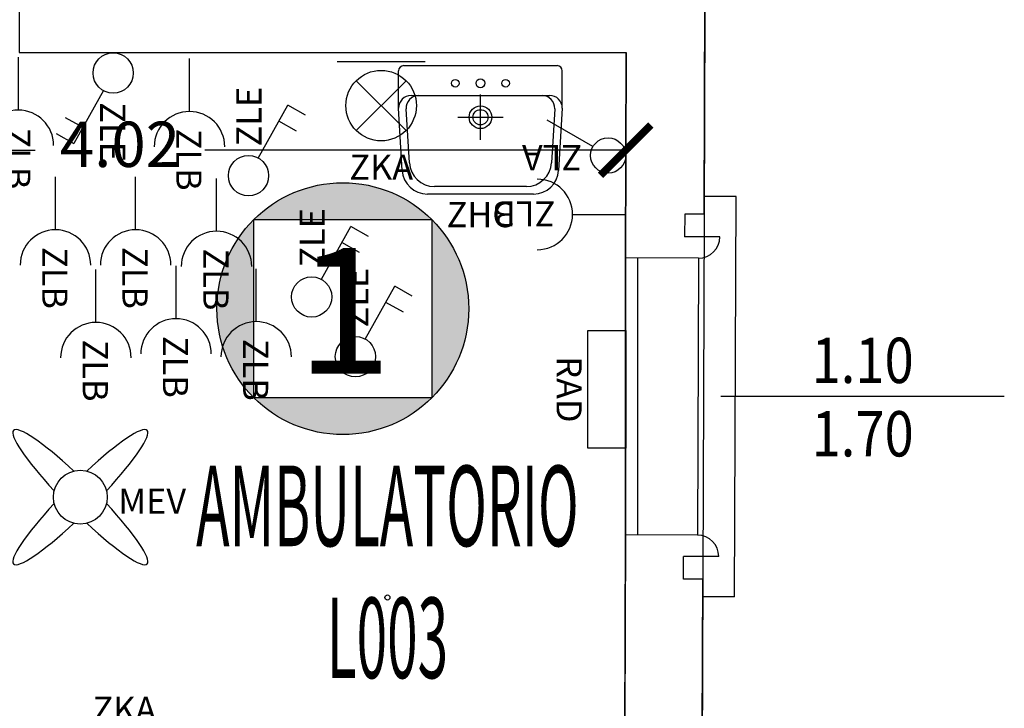
# Model space of a CAD drawing. Units: millimetres. Extents: x 1266.1 to 1311.6, y 770.2 to 803.3.
# Drawn here: x 1304.4 to 1308.4, y 788.7 to 791.5 of the extents above; entities that cross this region are included whole.
import ezdxf
from ezdxf.enums import TextEntityAlignment as Align

# ---------------------------------------------------------------- set-up
doc = ezdxf.new("R2010")
doc.units = ezdxf.units.MM
for name, color, linetype in [('A-Dimensioni finestre', 135, 'Continuous'), ('A-LOCALI', 7, 'Continuous'), ('A-Polilinee', 135, 'Continuous'), ('A-Quote', 5, 'Continuous'), ('AA-Altezza', 6, 'Continuous'), ('AA-Caratteristiche', 135, 'Continuous'), ('AA-Destinazione', 53, 'Continuous'), ('AA-Destinazione CEI', 30, 'Continuous'), ('AA-Finestre', 4, 'Continuous'), ('AA-Muri', 150, 'Continuous'), ('AA-N.Vano', 5, 'Continuous'), ('AA-Rapporti', 135, 'Continuous'), ('AA-Sanitari', 7, 'Continuous'), ('AA-Superficie', 135, 'Continuous'), ('AA-Viste', 2, 'Continuous'), ('C-Classificazione medica', 20, 'Continuous'), ('E- F.M.', 2, 'Continuous'), ('E- Luce Servizio', 3, 'Continuous'), ('M- Terminali', 6, 'Continuous')]:
    doc.layers.add(name, color=color, linetype=linetype)
for name, color, linetype, plot in [('AA-ClasseREI', 230, 'Continuous', False), ('AA-Nretichette', 7, 'Continuous', False), ('AA-Postiletto', 7, 'Continuous', False), ('C-Polilinee lorde', 3, 'Continuous', False)]:
    doc.layers.add(name, color=color, linetype=linetype, plot=plot)
doc.styles.add('ARIAL', font='ARIAL.TTF')
doc.styles.add('ROMANS', font='romans')
doc.styles.get("Standard").update_dxf_attribs({"font": 'txt.shx'})
doc.styles.add('stile_quota', font='romans.shx')
doc.dimstyles.new('1_100', dxfattribs={"dimtxt": 0.18, "dimasz": 0.2, "dimexe": 0, "dimexo": 0, "dimgap": 0.0625, "dimtad": 0, "dimtoh": 1, "dimzin": 1, "dimdsep": 46, "dimtxsty": 'stile_quota', "dimblk": 'ARCHTICK', "dimcen": 0.25, "dimclrd": 256, "dimclrt": 256, "dimadec": 0, "dimazin": 0, "dimtfac": 1, "dimtmove": 0, "dimatfit": 2, "dimldrblk": 'ARCHTICK', "dimfxl": 1, "dimfxlon": 1, "dimarcsym": 0})

# ---------------------------------------------------------------- blocks, each defined once
blk = doc.blocks.new('DWG_INFISSO_COD')
blk.add_line((0.5, 0), (-0.5, 0))
at = {"style": 'ROMANS', "width": 0.85}
for tag, p in [('LARGHEZZA', (0, 0.0473)), ('ALTEZZA', (0, -0.2118))]:
    blk.add_attdef(tag, text='', height=0.16, dxfattribs=at).set_placement(p, align=Align.CENTER)
at = {"style": 'ROMANS', "width": 0.85, "flags": 1}
for tag, height, p in [('S.V.', 0.16, (0, -0.4708)), ('S.I.', 0.16, (0, -0.7299)), ('1', 0.128, (0, -0.9371)), ('2', 0.128, (0, -1.1443)), ('3', 0.128, (0, -1.3516)), ('4', 0.128, (0, -1.5588)), ('5', 0.128, (0, -1.7661)), ('6', 0.128, (0, -1.9733))]:
    blk.add_attdef(tag, text='', height=height, dxfattribs=at).set_placement(p, align=Align.CENTER)
blk = doc.blocks.new('_ArchTick')
at = {"color": 0, "linetype": 'ByBlock', "const_width": 0.15}
blk.add_lwpolyline([(-0.5, -0.5), (0.5, 0.5)], dxfattribs=at)
blk = doc.blocks.new('*D152')
at = {"layer": 'A-Quote', "lineweight": -2, "transparency": 16777216}
for p, q in [((1302.8323, 790.9346), (1304.5041, 790.9346)), ((1306.8496, 790.9346), (1305.1777, 790.9346))]:
    blk.add_line(p, q, dxfattribs=at)
at = {"layer": 'Defpoints', "color": 0, "transparency": 16777216}
for p in [(1302.8323, 790.9346), (1302.8323, 790.9346), (1306.8496, 790.9346)]:
    blk.add_point(p, dxfattribs=at)
at = {"layer": 'A-Quote', "lineweight": -2, "transparency": 16777216, "xscale": 0.2, "yscale": 0.2, "zscale": 0.2, "rotation": 180}
blk.add_blockref('_ArchTick', (1302.8323, 790.9346), dxfattribs=at)
at = {"layer": 'A-Quote', "lineweight": -2, "transparency": 16777216, "xscale": 0.2, "yscale": 0.2, "zscale": 0.2}
blk.add_blockref('_ArchTick', (1306.8496, 790.9346), dxfattribs=at)
at = {"layer": 'A-Quote', "transparency": 16777216, "insert": (1304.8409, 790.9346), "char_height": 0.18, "attachment_point": 5, "style": 'stile_quota'}
blk.add_mtext('4.02', dxfattribs=at)
blk = doc.blocks.new('MEV')
for major_axis, ratio, start_param, end_param in [((-0.2653, 0.2653), 0.152073, -1.324871, 1.324871), ((0.2653, 0.2653), 0.152073, 4.958314, 7.608056), ((-0.0755, 0.0755), 1, 3.926991, 10.210176), ((0.2653, 0.2653), 0.152073, 1.816722, 4.466464), ((-0.2653, 0.2653), 0.152073, 1.816722, 4.466464)]:
    blk.add_ellipse((0, 0), major_axis=major_axis, ratio=ratio, start_param=start_param, end_param=end_param)
at = {"flags": 9}
for tag in ['YAC_ATTRIBUTE_Modello', 'YAC_BLOCK', 'YAC_BLOCKID', 'YAC_BLOCKCODE', 'YAC_NAME', 'YAC_NAMEB', 'YAC_DESCRIPTION', 'YAC_AZIENDA', 'YAC_DESCRIZIONEAZIENDA', 'YAC_NAMEU', 'YAC_DESCRIZIONEU', 'YAC_UTENTE', 'YAC_CODUTENTE', 'YAC_DESCUTENTE', 'YAC_LEVEL1', 'YAC_LEVEL2', 'YAC_LEVEL3', 'YAC_LEVEL4', 'YAC_LEVEL5', 'YAC_LEVEL1DESC', 'YAC_LEVEL2DESC', 'YAC_LEVEL3DESC', 'YAC_LEVEL4DESC', 'YAC_LEVEL5DESC', 'YAC_POSITION1', 'YAC_POSITION2', 'YAC_POSITION3', 'YAC_POSITION4', 'YAC_POSITION5', 'YAC_ATTRIBUTE_Marca', 'YAC_ATTRIBUTE_Stato', 'YAC_ATTRIBUTE_Note', 'YAC_CODICETOTALE', 'YAC_ATTRIBUTE_FOTO', 'YAC_ATTRIBUTE_MANUTENZIONE_A_CARICO', 'YAC_VANO_CLASSE', 'YAC_ATTRIBUTE_SITE_ID', 'YAC_ATTRIBUTE_BL_ID', 'YAC_ATTRIBUTE_FL_ID', 'YAC_ATTRIBUTE_RM_ID', 'YAC_ATTRIBUTE_X', 'YAC_ATTRIBUTE_Y', 'YAC_ATTRIBUTE_Z']:
    blk.add_attdef(tag, (0, 0), '', height=1, dxfattribs=at)
at = {"style": 'ROMANS', "flags": 8}
blk.add_attdef('YAC_ATTRIBUTE_ACRONIMO', (0.1504, -0.0658), '', height=0.1, dxfattribs=at)
blk = doc.blocks.new('ZKA5')
for p, q in [((-0.378, 0.063), (-0.378, -0.063)), ((0.378, 0.063), (0.378, -0.063)), ((-0.378, 0), (0.378, 0))]:
    blk.add_line(p, q)
at = {"flags": 9}
for tag in ['YAC_ATTRIBUTE_Modello', 'YAC_BLOCK', 'YAC_BLOCKID', 'YAC_BLOCKCODE', 'YAC_NAME', 'YAC_NAMEB', 'YAC_DESCRIPTION', 'YAC_AZIENDA', 'YAC_DESCRIZIONEAZIENDA', 'YAC_NAMEU', 'YAC_DESCRIZIONEU', 'YAC_UTENTE', 'YAC_CODUTENTE', 'YAC_DESCUTENTE', 'YAC_LEVEL1', 'YAC_LEVEL2', 'YAC_LEVEL3', 'YAC_LEVEL4', 'YAC_LEVEL5', 'YAC_LEVEL1DESC', 'YAC_LEVEL2DESC', 'YAC_LEVEL3DESC', 'YAC_LEVEL4DESC', 'YAC_LEVEL5DESC', 'YAC_POSITION1', 'YAC_POSITION2', 'YAC_POSITION3', 'YAC_POSITION4', 'YAC_POSITION5', 'YAC_ATTRIBUTE_Marca', 'YAC_ATTRIBUTE_Stato', 'YAC_ATTRIBUTE_Note', 'YAC_CODICETOTALE', 'YAC_ATTRIBUTE_TIPOLOGIA', 'YAC_ATTRIBUTE_FOTO', 'YAC_ATTRIBUTE_MANUTENZIONE_A_CARICO', 'YAC_VANO_CLASSE', 'YAC_ATTRIBUTE_SITE_ID', 'YAC_ATTRIBUTE_BL_ID', 'YAC_ATTRIBUTE_FL_ID', 'YAC_ATTRIBUTE_RM_ID', 'YAC_ATTRIBUTE_X', 'YAC_ATTRIBUTE_Y', 'YAC_ATTRIBUTE_Z']:
    blk.add_attdef(tag, (0, 0), '', height=1, dxfattribs=at)
at = {"style": 'ROMANS', "flags": 8}
blk.add_attdef('YAC_ATTRIBUTE_ACRONIMO', text='', height=0.1, dxfattribs=at).set_placement((-0.0052, 0.0423), align=Align.CENTER)
blk = doc.blocks.new('ZLB')
blk.add_line((0.21, 0), (0, 0))
blk.add_arc((0.35, 0), 0.14, 90, 270)
at = {"flags": 9}
for tag in ['YAC_ATTRIBUTE_Modello', 'YAC_BLOCK', 'YAC_BLOCKID', 'YAC_BLOCKCODE', 'YAC_NAME', 'YAC_NAMEB', 'YAC_DESCRIPTION', 'YAC_AZIENDA', 'YAC_DESCRIZIONEAZIENDA', 'YAC_NAMEU', 'YAC_DESCRIZIONEU', 'YAC_UTENTE', 'YAC_CODUTENTE', 'YAC_DESCUTENTE', 'YAC_LEVEL1', 'YAC_LEVEL2', 'YAC_LEVEL3', 'YAC_LEVEL4', 'YAC_LEVEL5', 'YAC_LEVEL1DESC', 'YAC_LEVEL2DESC', 'YAC_LEVEL3DESC', 'YAC_LEVEL4DESC', 'YAC_LEVEL5DESC', 'YAC_POSITION1', 'YAC_POSITION2', 'YAC_POSITION3', 'YAC_POSITION4', 'YAC_POSITION5', 'YAC_ATTRIBUTE_Marca', 'YAC_ATTRIBUTE_Stato', 'YAC_ATTRIBUTE_Note', 'YAC_CODICETOTALE', 'YAC_ATTRIBUTE_FOTO', 'YAC_ATTRIBUTE_MANUTENZIONE_A_CARICO', 'YAC_VANO_CLASSE', 'YAC_ATTRIBUTE_SITE_ID', 'YAC_ATTRIBUTE_BL_ID', 'YAC_ATTRIBUTE_FL_ID', 'YAC_ATTRIBUTE_RM_ID', 'YAC_ATTRIBUTE_X', 'YAC_ATTRIBUTE_Y', 'YAC_ATTRIBUTE_Z']:
    blk.add_attdef(tag, (0, 0), '', height=1, dxfattribs=at)
at = {"style": 'ROMANS', "flags": 8}
blk.add_attdef('YAC_ATTRIBUTE_ACRONIMO', (0.2784, -0.0523), '', height=0.1, dxfattribs=at)
blk = doc.blocks.new('ZLE')
for p, q in [((0.039, 0.0699), (0.156, 0.2794)), ((0.2258, 0.2404), (0.156, 0.2794)), ((0.1903, 0.1767), (0.1204, 0.2157))]:
    blk.add_line(p, q)
blk.add_circle((0, 0), 0.08)
at = {"style": 'ROMANS', "flags": 8}
blk.add_attdef('YAC_ATTRIBUTE_ACRONIMO', (0.0517, 0.1159), '', height=0.1, rotation=90, dxfattribs=at)
at = {"flags": 9}
for tag in ['YAC_ATTRIBUTE_Modello', 'YAC_BLOCK', 'YAC_BLOCKID', 'YAC_BLOCKCODE', 'YAC_NAME', 'YAC_NAMEB', 'YAC_DESCRIPTION', 'YAC_AZIENDA', 'YAC_DESCRIZIONEAZIENDA', 'YAC_NAMEU', 'YAC_DESCRIZIONEU', 'YAC_UTENTE', 'YAC_CODUTENTE', 'YAC_DESCUTENTE', 'YAC_LEVEL1', 'YAC_LEVEL2', 'YAC_LEVEL3', 'YAC_LEVEL4', 'YAC_LEVEL5', 'YAC_LEVEL1DESC', 'YAC_LEVEL2DESC', 'YAC_LEVEL3DESC', 'YAC_LEVEL4DESC', 'YAC_LEVEL5DESC', 'YAC_POSITION1', 'YAC_POSITION2', 'YAC_POSITION3', 'YAC_POSITION4', 'YAC_POSITION5', 'YAC_ATTRIBUTE_Marca', 'YAC_ATTRIBUTE_Stato', 'YAC_ATTRIBUTE_Note', 'YAC_CODICETOTALE', 'YAC_ATTRIBUTE_FOTO', 'YAC_ATTRIBUTE_MANUTENZIONE_A_CARICO', 'YAC_VANO_CLASSE', 'YAC_ATTRIBUTE_SITE_ID', 'YAC_ATTRIBUTE_BL_ID', 'YAC_ATTRIBUTE_FL_ID', 'YAC_ATTRIBUTE_RM_ID', 'YAC_ATTRIBUTE_X', 'YAC_ATTRIBUTE_Y', 'YAC_ATTRIBUTE_Z']:
    blk.add_attdef(tag, (0, 0), '', height=1, dxfattribs=at)
blk = doc.blocks.new('ZKA3')
for p, q in [((-0.175, 0), (0.175, 0)), ((-0.099, -0.076), (0.099, -0.274)), ((-0.099, -0.274), (0.099, -0.076))]:
    blk.add_line(p, q)
blk.add_circle((0, -0.175), 0.14)
at = {"flags": 9}
for tag in ['YAC_ATTRIBUTE_Modello', 'YAC_BLOCK', 'YAC_BLOCKID', 'YAC_BLOCKCODE', 'YAC_NAME', 'YAC_NAMEB', 'YAC_DESCRIPTION', 'YAC_AZIENDA', 'YAC_DESCRIZIONEAZIENDA', 'YAC_NAMEU', 'YAC_DESCRIZIONEU', 'YAC_UTENTE', 'YAC_CODUTENTE', 'YAC_DESCUTENTE', 'YAC_LEVEL1', 'YAC_LEVEL2', 'YAC_LEVEL3', 'YAC_LEVEL4', 'YAC_LEVEL5', 'YAC_LEVEL1DESC', 'YAC_LEVEL2DESC', 'YAC_LEVEL3DESC', 'YAC_LEVEL4DESC', 'YAC_LEVEL5DESC', 'YAC_POSITION1', 'YAC_POSITION2', 'YAC_POSITION3', 'YAC_POSITION4', 'YAC_POSITION5', 'YAC_ATTRIBUTE_Marca', 'YAC_ATTRIBUTE_Stato', 'YAC_ATTRIBUTE_Note', 'YAC_CODICETOTALE', 'YAC_ATTRIBUTE_TIPOLOGIA', 'YAC_ATTRIBUTE_FOTO', 'YAC_ATTRIBUTE_MANUTENZIONE_A_CARICO', 'YAC_VANO_CLASSE', 'YAC_ATTRIBUTE_SITE_ID', 'YAC_ATTRIBUTE_BL_ID', 'YAC_ATTRIBUTE_FL_ID', 'YAC_ATTRIBUTE_RM_ID', 'YAC_ATTRIBUTE_X', 'YAC_ATTRIBUTE_Y', 'YAC_ATTRIBUTE_Z']:
    blk.add_attdef(tag, (0, 0), '', height=1, dxfattribs=at)
at = {"style": 'ROMANS', "flags": 8}
blk.add_attdef('YAC_ATTRIBUTE_ACRONIMO', text='', height=0.1, dxfattribs=at).set_placement((0.0003, -0.4692), align=Align.CENTER)
blk = doc.blocks.new('ZLA')
blk.add_line((0.035, 0.0606), (0.14, 0.2425))
blk.add_circle((0, 0), 0.07)
at = {"style": 'ROMANS', "flags": 8}
blk.add_attdef('YAC_ATTRIBUTE_ACRONIMO', (0.0415, 0.1032), '', height=0.1, rotation=90, dxfattribs=at)
at = {"flags": 9}
for tag in ['YAC_ATTRIBUTE_Modello', 'YAC_BLOCK', 'YAC_BLOCKID', 'YAC_BLOCKCODE', 'YAC_NAME', 'YAC_NAMEB', 'YAC_DESCRIPTION', 'YAC_AZIENDA', 'YAC_DESCRIZIONEAZIENDA', 'YAC_NAMEU', 'YAC_DESCRIZIONEU', 'YAC_UTENTE', 'YAC_CODUTENTE', 'YAC_DESCUTENTE', 'YAC_LEVEL1', 'YAC_LEVEL2', 'YAC_LEVEL3', 'YAC_LEVEL4', 'YAC_LEVEL5', 'YAC_LEVEL1DESC', 'YAC_LEVEL2DESC', 'YAC_LEVEL3DESC', 'YAC_LEVEL4DESC', 'YAC_LEVEL5DESC', 'YAC_POSITION1', 'YAC_POSITION2', 'YAC_POSITION3', 'YAC_POSITION4', 'YAC_POSITION5', 'YAC_ATTRIBUTE_Marca', 'YAC_ATTRIBUTE_Stato', 'YAC_ATTRIBUTE_Note', 'YAC_CODICETOTALE', 'YAC_ATTRIBUTE_FOTO', 'YAC_ATTRIBUTE_MANUTENZIONE_A_CARICO', 'YAC_VANO_CLASSE', 'YAC_ATTRIBUTE_SITE_ID', 'YAC_ATTRIBUTE_BL_ID', 'YAC_ATTRIBUTE_FL_ID', 'YAC_ATTRIBUTE_RM_ID', 'YAC_ATTRIBUTE_X', 'YAC_ATTRIBUTE_Y', 'YAC_ATTRIBUTE_Z']:
    blk.add_attdef(tag, (0, 0), '', height=1, dxfattribs=at)
blk = doc.blocks.new('RAD')
for p, q in [((-0.234, 0), (-0.234, 0.1507)), ((-0.234, 0.1507), (0.234, 0.1507)), ((0.234, 0.1507), (0.234, 0)), ((0.234, 0), (-0.234, 0))]:
    blk.add_line(p, q)
at = {"flags": 9}
for tag in ['YAC_ATTRIBUTE_Modello', 'YAC_BLOCK', 'YAC_BLOCKID', 'YAC_BLOCKCODE', 'YAC_NAME', 'YAC_NAMEB', 'YAC_DESCRIPTION', 'YAC_AZIENDA', 'YAC_DESCRIZIONEAZIENDA', 'YAC_NAMEU', 'YAC_DESCRIZIONEU', 'YAC_UTENTE', 'YAC_CODUTENTE', 'YAC_DESCUTENTE', 'YAC_LEVEL1', 'YAC_LEVEL2', 'YAC_LEVEL3', 'YAC_LEVEL4', 'YAC_LEVEL5', 'YAC_LEVEL1DESC', 'YAC_LEVEL2DESC', 'YAC_LEVEL3DESC', 'YAC_LEVEL4DESC', 'YAC_LEVEL5DESC', 'YAC_POSITION1', 'YAC_POSITION2', 'YAC_POSITION3', 'YAC_POSITION4', 'YAC_POSITION5', 'YAC_ATTRIBUTE_Marca', 'YAC_ATTRIBUTE_Stato', 'YAC_ATTRIBUTE_Note', 'YAC_CODICETOTALE', 'YAC_ATTRIBUTE_MATERIALE', 'YAC_ATTRIBUTE_FOTO', 'YAC_ATTRIBUTE_MANUTENZIONE_A_CARICO', 'YAC_ATTRIBUTE_PRESENZA_VALV_TERMOSTATICA', 'YAC_VANO_CLASSE', 'YAC_ATTRIBUTE_SITE_ID', 'YAC_ATTRIBUTE_BL_ID', 'YAC_ATTRIBUTE_FL_ID', 'YAC_ATTRIBUTE_RM_ID', 'YAC_ATTRIBUTE_X', 'YAC_ATTRIBUTE_Y', 'YAC_ATTRIBUTE_Z']:
    blk.add_attdef(tag, (0, 0), '', height=1, dxfattribs=at)
at = {"style": 'ROMANS', "flags": 8}
blk.add_attdef('YAC_ATTRIBUTE_ACRONIMO', text='', height=0.1, dxfattribs=at).set_placement((0, -0.1248), align=Align.CENTER)
blk = doc.blocks.new('LOC_CLASS')
for points in [[(0.421, 0.423, 0.414214), (-0.2861, 0.423)], [(-0.2861, -0.2841), (-0.2861, 0.423, 0.198912), (-0.4326, 0.0695, 0.198912)], [(0.421, -0.2841, 0.198912), (0.5674, 0.0695, 0.198912), (0.421, 0.423)], [(-0.2861, -0.2841, 0.414214), (0.421, -0.2841)]]:
    blk.add_hatch(color=256).paths.add_polyline_path(points)
blk.add_lwpolyline([(-0.2861, 0.423), (0.421, 0.423), (0.421, -0.2841), (-0.2861, -0.2841)], close=True)
blk.add_circle((0.0674, 0.0695), 0.5)
at = {"style": 'ARIAL'}
blk.add_attdef('CLASSIFICAZIONE', text='', height=0.35, dxfattribs=at).set_placement((-0.0847, -0.1891), align=Align.CENTER)
blk = doc.blocks.new('ZHC')
for p, q in [((-0.305, 0), (0.305, 0)), ((-0.325, -0.1686), (-0.325, -0.02)), ((0.325, -0.1686), (0.325, -0.02)), ((0, -0.295), (0, -0.115)), ((-0.275, -0.1186), (-0.2449, -0.1186)), ((-0.2449, -0.1186), (0.2449, -0.1186)), ((0.2449, -0.1186), (0.275, -0.1186)), ((-0.3105, -0.4158), (-0.325, -0.1686)), ((-0.2823, -0.3858), (-0.2948, -0.1715)), ((0.2948, -0.1715), (0.2823, -0.3858)), ((0.325, -0.1686), (0.3105, -0.4158)), ((-0.09, -0.205), (0.09, -0.205)), ((0.1824, -0.48), (-0.1824, -0.48)), ((0.2107, -0.51), (-0.2107, -0.51))]:
    blk.add_line(p, q)
for centre, radius in [((-0.1, -0.07), 0.015), ((0, -0.07), 0.0175), ((0.1, -0.07), 0.015), ((0, -0.205), 0.045), ((0, -0.205), 0.0301)]:
    blk.add_circle(centre, radius)
for centre, radius, start, end in [((-0.305, -0.02), 0.02, 90, 180), ((0.305, -0.02), 0.02, 0, 90), ((-0.275, -0.1686), 0.05, 90, 180), ((-0.2449, -0.1686), 0.05, 90, 183.3529), ((0.2449, -0.1686), 0.05, 356.6471, 90), ((0.275, -0.1686), 0.05, 0, 90), ((-0.1824, -0.38), 0.1, 183.3529, 270), ((0.1824, -0.38), 0.1, 270, 356.6471), ((-0.2107, -0.41), 0.1, 183.3529, 270), ((0.2107, -0.41), 0.1, 270, 356.6471)]:
    blk.add_arc(centre, radius, start, end)
at = {"flags": 9}
for tag in ['YAC_ATTRIBUTE_Modello', 'YAC_BLOCK', 'YAC_BLOCKID', 'YAC_BLOCKCODE', 'YAC_NAME', 'YAC_NAMEB', 'YAC_DESCRIPTION', 'YAC_AZIENDA', 'YAC_DESCRIZIONEAZIENDA', 'YAC_NAMEU', 'YAC_DESCRIZIONEU', 'YAC_UTENTE', 'YAC_CODUTENTE', 'YAC_DESCUTENTE', 'YAC_LEVEL1', 'YAC_LEVEL2', 'YAC_LEVEL3', 'YAC_LEVEL4', 'YAC_LEVEL5', 'YAC_LEVEL1DESC', 'YAC_LEVEL2DESC', 'YAC_LEVEL3DESC', 'YAC_LEVEL4DESC', 'YAC_LEVEL5DESC', 'YAC_POSITION1', 'YAC_POSITION2', 'YAC_POSITION3', 'YAC_POSITION4', 'YAC_POSITION5', 'YAC_CODICETOTALE', 'YAC_ATTRIBUTE_Marca', 'YAC_ATTRIBUTE_Stato', 'YAC_ATTRIBUTE_Note', 'YAC_ATTRIBUTE_FOTO', 'YAC_ATTRIBUTE_MANUTENZIONE_A_CARICO', 'YAC_VANO_CLASSE', 'YAC_ATTRIBUTE_SITE_ID', 'YAC_ATTRIBUTE_BL_ID', 'YAC_ATTRIBUTE_FL_ID', 'YAC_ATTRIBUTE_RM_ID', 'YAC_ATTRIBUTE_X', 'YAC_ATTRIBUTE_Y', 'YAC_ATTRIBUTE_Z']:
    blk.add_attdef(tag, (0, 0), '', height=1, dxfattribs=at)
at = {"style": 'ROMANS', "flags": 8}
blk.add_attdef('YAC_ATTRIBUTE_ACRONIMO', text='', height=0.1, dxfattribs=at).set_placement((0, -0.6416), align=Align.CENTER)
blk = doc.blocks.new('VANO_COD')
at = {"layer": 'Defpoints'}
blk.add_circle((0, 0), 0.01, dxfattribs=at)
at = {"flags": 9}
for tag in ['YAC_BLOCK', 'YAC_BLOCKID', 'YAC_BLOCKCODE', 'YAC_NAME', 'YAC_NAMEB', 'YAC_DESCRIPTION', 'YAC_AZIENDA', 'YAC_DESCRIZIONEAZIENDA', 'YAC_NAMEU', 'YAC_DESCRIZIONEU', 'YAC_UTENTE', 'YAC_CODUTENTE', 'YAC_DESCUTENTE', 'YAC_LEVEL1', 'YAC_LEVEL2', 'YAC_LEVEL3', 'YAC_LEVEL4', 'YAC_LEVEL5', 'YAC_LEVEL1DESC', 'YAC_LEVEL2DESC', 'YAC_LEVEL3DESC', 'YAC_LEVEL4DESC', 'YAC_LEVEL5DESC', 'YAC_POSITION1', 'YAC_POSITION2', 'YAC_POSITION3', 'YAC_POSITION4', 'YAC_POSITION5', 'YAC_CODICETOTALE', 'YAC_VANO_CLASSE', 'YAC_ATTRIBUTE_SITE_ID']:
    blk.add_attdef(tag, (0, 0), '', height=1, dxfattribs=at)
at = {"layer": 'AA-Altezza', "color": 6, "style": 'ROMANS', "width": 0.5, "flags": 8}
blk.add_attdef('YAC_ATTRIBUTE_ALTEZZA', text='', height=0.32, dxfattribs=at).set_placement((0, -1.3503), align=Align.CENTER)
at = {"layer": 'AA-Caratteristiche', "style": 'ROMANS', "width": 0.5, "flags": 9}
for tag, p in [('YAC_ATTRIBUTE_BL_ID', (0, 1.2341)), ('YAC_ATTRIBUTE_FL_ID', (0, 0.7221)), ('YAC_ATTRIBUTE_QUOTA_PAVIMENTO', (0, -4.977)), ('YAC_ATTRIBUTE_PERIMETRO', (0, -5.4951)), ('YAC_ATTRIBUTE_SUPERFICIE_PARETI', (0, -6.0132)), ('YAC_ATTRIBUTE_VOLUME', (0, -6.5313)), ('YAC_ATTRIBUTE_PAVIMENTO', (0, -7.0494)), ('YAC_ATTRIBUTE_RIVESTIMENTO_E_ALTEZZA', (0, -7.5674)), ('YAC_ATTRIBUTE_FINITURA_PARETI', (0, -8.0855)), ('YAC_ATTRIBUTE_FINITURA_SOFFITTO', (0, -8.6036)), ('YAC_ATTRIBUTE_CONTROSOFFITTO', (0, -9.1217)), ('YAC_ATTRIBUTE_FOTO_1', (0, -9.6398)), ('YAC_ATTRIBUTE_FOTO_2', (0, -10.1579)), ('YAC_ATTRIBUTE_FOTO_3', (0, -10.676)), ('YAC_ATTRIBUTE_FOTO_4', (0, -11.1941)), ('YAC_ATTRIBUTE_FOTO_5', (0, -11.7122)), ('YAC_ATTRIBUTE_FOTO_6', (0, -12.2303))]:
    blk.add_attdef(tag, text='', height=0.32, dxfattribs=at).set_placement(p, align=Align.CENTER)
at = {"layer": 'AA-ClasseREI', "style": 'ROMANS', "width": 0.5, "flags": 9}
blk.add_attdef('YAC_ATTRIBUTE_CLASSE_REI', text='', height=0.32, dxfattribs=at).set_placement((0, -3.4227), align=Align.CENTER)
at = {"layer": 'AA-Destinazione', "color": 53, "style": 'ROMANS', "width": 0.5, "flags": 8}
blk.add_attdef('YAC_ATTRIBUTE_DESTINAZIONE_USO', text='', height=0.32, dxfattribs=at).set_placement((0, 0.204), align=Align.CENTER)
at = {"layer": 'AA-Destinazione CEI', "style": 'ROMANS', "width": 0.5, "flags": 9}
blk.add_attdef('YAC_ATTRIBUTE_CLASSIF_USO_MEDICO', text='', height=0.32, dxfattribs=at).set_placement((0, -2.9046), align=Align.CENTER)
at = {"layer": 'AA-N.Vano', "color": 5, "style": 'ROMANS', "width": 0.5, "flags": 8}
blk.add_attdef('YAC_ATTRIBUTE_RM_ID', text='', height=0.32, dxfattribs=at).set_placement((0, -0.3202), align=Align.CENTER)
at = {"layer": 'AA-Nretichette', "style": 'ROMANS', "width": 0.5, "flags": 9}
blk.add_attdef('YAC_ATTRIBUTE_NR_ETICHETTE', text='', height=0.32, dxfattribs=at).set_placement((0, -4.4589), align=Align.CENTER)
at = {"layer": 'AA-Postiletto', "style": 'ROMANS', "width": 0.5, "flags": 9}
blk.add_attdef('YAC_ATTRIBUTE_NR_POSTI_LETTO', text='', height=0.32, dxfattribs=at).set_placement((0, -3.9408), align=Align.CENTER)
at = {"layer": 'AA-Rapporti', "style": 'ROMANS', "width": 0.5, "flags": 9}
for tag, p in [('YAC_ATTRIBUTE_R_ILLUMINANTE', (0, -1.8684)), ('YAC_ATTRIBUTE_R_VENTILANTE', (0, -2.3865))]:
    blk.add_attdef(tag, text='', height=0.32, dxfattribs=at).set_placement(p, align=Align.CENTER)
at = {"layer": 'AA-Superficie', "color": 135, "style": 'ROMANS', "width": 0.5, "flags": 8}
blk.add_attdef('YAC_ATTRIBUTE_SUPERFICIE', text='', height=0.32, dxfattribs=at).set_placement((0, -0.8322), align=Align.CENTER)

msp = doc.modelspace()

# ---------------------------------------------------------------- linework, layer by layer
at = {"layer": 'A-Polilinee'}
msp.add_lwpolyline([(1302.8393, 792.6328), (1304.4409, 792.6328), (1304.4409, 791.3228), (1306.851, 791.3228), (1306.848, 790.5069), (1306.848, 789.4069), (1306.8414, 787.5628), (1302.817, 787.5628), (1302.817, 788.4128), (1302.8346, 791.3228), (1302.9109, 791.3228), (1302.9109, 791.4228), (1302.835, 791.4228)], close=True, dxfattribs=at)
at = {"layer": 'AA-Finestre'}
for p, q in [((1306.848, 789.4069), (1306.848, 790.5069)), ((1306.898, 789.4069), (1306.898, 790.5069))]:
    msp.add_line(p, q, dxfattribs=at)
at = {"layer": 'AA-Muri', "lineweight": -2}
for p, q in [((1307.1603, 790.6808), (1307.1666, 792.4308)), ((1307.1487, 787.4618), (1307.1551, 789.2308))]:
    msp.add_line(p, q, dxfattribs=at)
at = {"layer": 'AA-Muri'}
for p, q in [((1304.4409, 791.3228), (1306.851, 791.3228)), ((1306.848, 790.5069), (1306.851, 791.3228)), ((1307.0836, 790.6811), (1307.0832, 790.5911)), ((1307.1603, 790.6808), (1307.0836, 790.6811)), ((1307.2232, 790.5906), (1307.0832, 790.5911)), ((1307.1379, 790.5059), (1306.848, 790.5069)), ((1306.8414, 787.5628), (1306.848, 789.4069)), ((1307.134, 789.4059), (1306.848, 789.4069)), ((1307.0783, 789.2311), (1307.0787, 789.3211)), ((1307.2187, 789.3206), (1307.0787, 789.3211)), ((1307.1551, 789.2308), (1307.0783, 789.2311))]:
    msp.add_line(p, q, dxfattribs=at)
for centre, start, end in [((1307.1382, 790.5909), 269.7936, 359.7936), ((1307.1337, 789.3209), 359.7936, 89.7936)]:
    msp.add_arc(centre, 0.085, start, end, dxfattribs=at)
at = {"layer": 'AA-Viste', "lineweight": -2}
for p, q in [((1307.2876, 790.7504), (1307.1606, 790.7508)), ((1307.2819, 789.1604), (1307.2876, 790.7504)), ((1307.1379, 790.5059), (1307.134, 789.4059)), ((1307.2819, 789.1604), (1307.1548, 789.1609))]:
    msp.add_line(p, q, dxfattribs=at)
at = {"layer": 'C-Polilinee lorde'}
msp.add_lwpolyline([(1287.2041, 788.752), (1289.4159, 788.752), (1289.4032, 785.5646), (1295.7436, 785.5393), (1295.7436, 786.5193), (1296.2265, 786.5173), (1296.2332, 787.9728), (1296.2515, 791.9128), (1296.2566, 793.0128), (1296.2707, 796.0528), (1296.2759, 797.1828), (1296.2835, 798.8172), (1307.1895, 798.797), (1307.1718, 793.8808), (1307.1603, 790.6808), (1307.1371, 784.2318), (1307.1141, 777.8518), (1307.1025, 774.635), (1271.5706, 774.635)], dxfattribs=at)

# ---------------------------------------------------------------- block references
at = {"layer": 'A-Dimensioni finestre', "xscale": 1.125, "yscale": 1.125, "zscale": 1.125}
msp.add_blockref('DWG_INFISSO_COD', (1307.7901, 789.9566), dxfattribs=at).add_auto_attribs({'LARGHEZZA': '1.10', 'ALTEZZA': '1.70'})
at = {"layer": 'A-LOCALI'}
ref = msp.add_blockref('VANO_COD', (1305.9031, 789.1581), dxfattribs=at)
ref.add_attrib('YAC_ATTRIBUTE_RM_ID', 'L003', dxfattribs={"layer": 'AA-N.Vano', "color": 5, "height": 0.32, "style": 'ROMANS', "width": 0.5}).set_placement((1305.9031, 788.8379), align=Align.CENTER)
ref.add_attrib('YAC_ATTRIBUTE_SUPERFICIE', 'mq17.22', dxfattribs={"layer": 'AA-Superficie', "color": 135, "height": 0.32, "style": 'ROMANS', "width": 0.5}).set_placement((1305.9031, 788.3259), align=Align.CENTER)
ref.add_attrib('YAC_ATTRIBUTE_ALTEZZA', 'Hs:3.22', dxfattribs={"layer": 'AA-Altezza', "color": 6, "height": 0.32, "style": 'ROMANS', "width": 0.5}).set_placement((1305.9031, 787.8078), align=Align.CENTER)
ref.add_attrib('YAC_ATTRIBUTE_DESTINAZIONE_USO', 'AMBULATORIO', dxfattribs={"layer": 'AA-Destinazione', "color": 53, "height": 0.32, "style": 'ROMANS', "width": 0.5}).set_placement((1305.9031, 789.362), align=Align.CENTER)
at = {"layer": 'AA-Sanitari'}
ref = msp.add_blockref('ZHC', (1306.2724, 791.2703), dxfattribs=at)
ref.add_attrib('YAC_ATTRIBUTE_ACRONIMO', 'ZHC', dxfattribs={"layer": '0', "height": 0.1, "style": 'ROMANS'}).set_placement((1306.2724, 790.6287), align=Align.CENTER)
at = {"layer": 'C-Classificazione medica'}
ref = msp.add_blockref('LOC_CLASS', (1305.6585, 790.2357), dxfattribs=at)
ref.add_attrib('CLASSIFICAZIONE', '1', dxfattribs={"layer": '0', "height": 0.5, "rotation": 360, "style": 'ARIAL'}).set_placement((1305.7318, 790.0466), align=Align.CENTER)
at = {"layer": 'E- F.M.'}
ref = msp.add_blockref('ZLE', (1304.814, 791.2411), dxfattribs=dict(at, rotation=179.9999999999996))
ref.add_attrib('YAC_ATTRIBUTE_ACRONIMO', 'ZLE', (1304.7623, 791.1252), dxfattribs={"layer": '0', "height": 0.1, "rotation": 270, "style": 'ROMANS'})
ref = msp.add_blockref('ZLB', (1304.4376, 791.3036), dxfattribs=dict(at, rotation=270))
ref.add_attrib('YAC_ATTRIBUTE_ACRONIMO', 'ZLB', (1304.3853, 791.0252), dxfattribs={"layer": '0', "height": 0.1, "rotation": 270, "style": 'ROMANS'})
at = {"layer": 'E- F.M.', "rotation": 270}
for p in [(1305.117, 791.2982), (1304.5847, 790.8285), (1304.9031, 790.8285), (1305.2243, 790.8226), (1304.7454, 790.4606), (1305.0637, 790.4752), (1305.382, 790.4636)]:
    msp.add_blockref('ZLB', p, dxfattribs=at).add_auto_attribs({'YAC_ATTRIBUTE_ACRONIMO': 'ZLB'})
at = {"layer": 'E- F.M.'}
ref = msp.add_blockref('ZLE', (1305.3514, 790.8335), dxfattribs=at)
ref.add_attrib('YAC_ATTRIBUTE_ACRONIMO', 'ZLE', (1305.4031, 790.9494), dxfattribs={"layer": '0', "height": 0.1, "rotation": 90, "style": 'ROMANS'})
ref = msp.add_blockref('ZLA', (1306.7795, 790.9136), dxfattribs=dict(at, rotation=89.99999999999966))
ref.add_attrib('YAC_ATTRIBUTE_ACRONIMO', 'ZLA', (1306.6763, 790.9551), dxfattribs={"layer": '0', "height": 0.1, "rotation": 180, "style": 'ROMANS'})
ref = msp.add_blockref('ZLB', (1306.8482, 790.6795), dxfattribs=dict(at, rotation=179.9999999999996))
ref.add_attrib('YAC_ATTRIBUTE_ACRONIMO', 'ZLB', (1306.5698, 790.7318), dxfattribs={"layer": '0', "height": 0.1, "rotation": 180, "style": 'ROMANS'})
ref = msp.add_blockref('ZLE', (1305.6022, 790.3518), dxfattribs=at)
ref.add_attrib('YAC_ATTRIBUTE_ACRONIMO', 'ZLE', (1305.6539, 790.4677), dxfattribs={"layer": '0', "height": 0.1, "rotation": 90, "style": 'ROMANS'})
ref = msp.add_blockref('ZLE', (1305.776, 790.1146), dxfattribs=at)
ref.add_attrib('YAC_ATTRIBUTE_ACRONIMO', 'ZLE', (1305.8277, 790.2305), dxfattribs={"layer": '0', "height": 0.1, "rotation": 90, "style": 'ROMANS'})
ref = msp.add_blockref('MEV', (1304.6836, 789.5566), dxfattribs=at)
ref.add_attrib('YAC_ATTRIBUTE_ACRONIMO', 'MEV', (1304.834, 789.4908), dxfattribs={"layer": '0', "height": 0.1, "style": 'ROMANS'})
at = {"layer": 'E- Luce Servizio'}
ref = msp.add_blockref('ZKA3', (1305.8781, 791.2866), dxfattribs=at)
ref.add_attrib('YAC_ATTRIBUTE_ACRONIMO', 'ZKA', dxfattribs={"layer": '0', "height": 0.1, "style": 'ROMANS'}).set_placement((1305.8784, 790.8174), align=Align.CENTER)
ref = msp.add_blockref('ZKA5', (1304.8634, 788.6217), dxfattribs=dict(at, rotation=359.9999999999928))
ref.add_attrib('YAC_ATTRIBUTE_ACRONIMO', 'ZKA', dxfattribs={"layer": '0', "height": 0.1, "rotation": 360, "style": 'ROMANS'}).set_placement((1304.8583, 788.664), align=Align.CENTER)
at = {"layer": 'M- Terminali'}
ref = msp.add_blockref('RAD', (1306.6993, 789.9846), dxfattribs=dict(at, rotation=270))
ref.add_attrib('YAC_ATTRIBUTE_ACRONIMO', 'RAD', dxfattribs={"layer": '0', "height": 0.1, "rotation": 270, "style": 'ROMANS'}).set_placement((1306.5745, 789.9846), align=Align.CENTER)

# ---------------------------------------------------------------- dimensions: what is measured, and where the dimension line sits
at = {"layer": 'A-Quote'}
dim = msp.add_linear_dim(base=(1302.8323, 790.9346), p1=(1306.8496, 790.9346), p2=(1302.8323, 790.9346), dimstyle='1_100', override={"dimtxsty": 'stile_quota'}, dxfattribs=at)
dim.commit()
dim.dimension.update_dxf_attribs({"geometry": '*D152', "text_midpoint": (1304.8409, 790.9346)})

doc.saveas('drawing.dxf')
